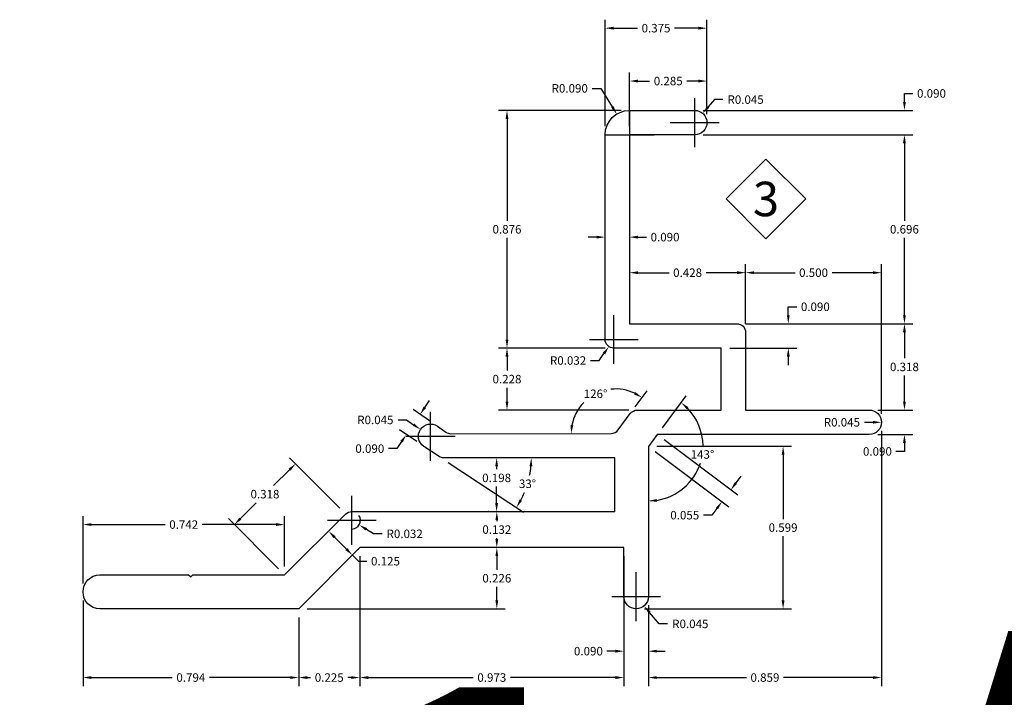
# Model space of a CAD drawing. Units: inches. Extents: x -9 to 36224, y -3 to 11910.
# Drawn here: x 35709 to 35712, y 11884 to 11886 of the extents above; entities that cross this region are included whole.
import ezdxf
from ezdxf.enums import TextEntityAlignment as Align

# ---------------------------------------------------------------- set-up
doc = ezdxf.new("R2018")
doc.units = ezdxf.units.IN
doc.header["$MEASUREMENT"] = 0
doc.header["$PDSIZE"] = -100
doc.layers.add('BEMO CLIPS', color=7, linetype='Continuous')
doc.layers.add('NOTES', color=7, linetype='Continuous')
doc.layers.add('NOTES AND DIMENSIONS', color=7, linetype='Continuous', lineweight=15)
doc.styles.add('ARIAL', font='arial.ttf', dxfattribs={"height": 0.25})
doc.styles.get("Standard").update_dxf_attribs({"font": 'arial.ttf'})
doc.dimstyles.new('Extrusion', dxfattribs={"dimtxt": 0.03125, "dimasz": 0.03125, "dimexe": 0.03125, "dimexo": 0.03125, "dimgap": 0.015625, "dimtad": 0, "dimtih": 1, "dimtoh": 1, "dimdec": 3, "dimzin": 0, "dimdsep": 46, "dimtxsty": 'Standard', "dimcen": 0.09, "dimadec": 0, "dimazin": 0, "dimtfac": 1, "dimtdec": 3, "dimtofl": 0, "dimtmove": 0, "dimatfit": 3, "dimfxl": 1, "dimtolj": 1, "dimtzin": 0, "dimarcsym": 0})

# ---------------------------------------------------------------- blocks, each defined once
blk = doc.blocks.new('*U79')
at = {"lineweight": 0, "flags": 104}
for tag, p in [('FASTOC', (0.3422, 0.1252)), ('FASTOC1', (0.3422, -0.0332))]:
    blk.add_attdef(tag, text='', height=0.0938, dxfattribs=at).set_placement(p, align=Align.TOP_LEFT)
at = {"lineweight": 0}
blk.add_attdef('1', text='', height=0.0938, dxfattribs=at).set_placement((0.1439, -0.0449), align=Align.CENTER)
blk = doc.blocks.new('*D342')
at = {"layer": 'Defpoints', "color": 0, "transparency": 16777216}
for p in [(35711.1783, 11885.9224), (35711.1783, 11885.7693), (35710.8932, 11885.7244)]:
    blk.add_point(p, dxfattribs=at)
at = {"layer": 'NOTES', "color": 0, "lineweight": -2, "transparency": 16777216}
for p, q in [((35710.8932, 11885.7556), (35710.8932, 11885.9537)), ((35711.1783, 11885.8006), (35711.1783, 11885.9537)), ((35710.9244, 11885.9224), (35710.9673, 11885.9224)), ((35711.147, 11885.9224), (35711.1042, 11885.9224))]:
    blk.add_line(p, q, dxfattribs=at)
at = {"layer": 'NOTES', "color": 0, "transparency": 16777216}
for points in [[(35710.9244, 11885.9276), (35710.9244, 11885.9172), (35710.8932, 11885.9224)], [(35711.147, 11885.9276), (35711.147, 11885.9172), (35711.1783, 11885.9224)]]:
    blk.add_solid(points, dxfattribs=at)
at = {"layer": 'NOTES', "color": 0, "transparency": 16777216, "insert": (35711.0357, 11885.9224), "char_height": 0.03125, "attachment_point": 5}
blk.add_mtext('\\A1;0.285', dxfattribs=at)
blk = doc.blocks.new('*D343')
at = {"layer": 'Defpoints', "color": 0, "transparency": 16777216}
for p in [(35710.8033, 11886.1172), (35711.1783, 11885.7693), (35710.8033, 11885.7244)]:
    blk.add_point(p, dxfattribs=at)
at = {"layer": 'NOTES', "color": 0, "lineweight": -2, "transparency": 16777216}
for p, q in [((35710.8033, 11885.7556), (35710.8033, 11886.1484)), ((35711.1783, 11885.8006), (35711.1783, 11886.1484)), ((35710.8345, 11886.1172), (35710.9223, 11886.1172)), ((35711.147, 11886.1172), (35711.0593, 11886.1172))]:
    blk.add_line(p, q, dxfattribs=at)
at = {"layer": 'NOTES', "color": 0, "transparency": 16777216}
for points in [[(35710.8345, 11886.1224), (35710.8345, 11886.112), (35710.8033, 11886.1172)], [(35711.147, 11886.1224), (35711.147, 11886.112), (35711.1783, 11886.1172)]]:
    blk.add_solid(points, dxfattribs=at)
at = {"layer": 'NOTES', "color": 0, "transparency": 16777216, "insert": (35710.9908, 11886.1172), "char_height": 0.03125, "attachment_point": 5}
blk.add_mtext('\\A1;0.375', dxfattribs=at)
blk = doc.blocks.new('*D344')
at = {"layer": 'Defpoints', "color": 0, "transparency": 16777216}
for p in [(35711.1333, 11885.7693), (35711.1626, 11885.8035)]:
    blk.add_point(p, dxfattribs=at)
at = {"layer": 'NOTES', "color": 0, "lineweight": -2, "transparency": 16777216}
for p, q in [((35711.1333, 11885.6793), (35711.1333, 11885.8593)), ((35711.2059, 11885.8541), (35711.1829, 11885.8272)), ((35711.2371, 11885.8541), (35711.2059, 11885.8541)), ((35711.0433, 11885.7693), (35711.2233, 11885.7693))]:
    blk.add_line(p, q, dxfattribs=at)
at = {"layer": 'NOTES', "color": 0, "transparency": 16777216}
blk.add_solid([(35711.1789, 11885.8306), (35711.1868, 11885.8238), (35711.1626, 11885.8035)], dxfattribs=at)
at = {"layer": 'NOTES', "color": 0, "transparency": 16777216, "insert": (35711.3206, 11885.8541), "char_height": 0.03125, "attachment_point": 5}
blk.add_mtext('\\A1;R0.045', dxfattribs=at)
blk = doc.blocks.new('*D345')
at = {"layer": 'Defpoints', "color": 0, "transparency": 16777216}
for p in [(35711.1335, 11885.8142), (35711.1335, 11885.7244), (35711.9056, 11885.7244)]:
    blk.add_point(p, dxfattribs=at)
at = {"layer": 'NOTES', "color": 0, "lineweight": -2, "transparency": 16777216}
for p, q in [((35711.9056, 11885.8455), (35711.9056, 11885.8767)), ((35711.9056, 11885.8767), (35711.9369, 11885.8767)), ((35711.1647, 11885.8142), (35711.9369, 11885.8142)), ((35711.1647, 11885.7244), (35711.9369, 11885.7244)), ((35711.9056, 11885.6931), (35711.9056, 11885.6619))]:
    blk.add_line(p, q, dxfattribs=at)
at = {"layer": 'NOTES', "color": 0, "transparency": 16777216}
for points in [[(35711.9004, 11885.8455), (35711.9108, 11885.8455), (35711.9056, 11885.8142)], [(35711.9004, 11885.6931), (35711.9108, 11885.6931), (35711.9056, 11885.7244)]]:
    blk.add_solid(points, dxfattribs=at)
at = {"layer": 'NOTES', "color": 0, "transparency": 16777216, "insert": (35712.0052, 11885.8767), "char_height": 0.03125, "attachment_point": 5}
blk.add_mtext('\\A1;0.090', dxfattribs=at)
blk = doc.blocks.new('*D346')
at = {"layer": 'Defpoints', "color": 0, "transparency": 16777216}
for p in [(35711.1335, 11885.7244), (35711.2888, 11885.0283), (35711.9056, 11885.0283)]:
    blk.add_point(p, dxfattribs=at)
at = {"layer": 'NOTES', "color": 0, "lineweight": -2, "transparency": 16777216}
for p, q in [((35711.1647, 11885.7244), (35711.9369, 11885.7244)), ((35711.9056, 11885.6931), (35711.9056, 11885.4079)), ((35711.9056, 11885.0596), (35711.9056, 11885.3448)), ((35711.32, 11885.0283), (35711.9369, 11885.0283))]:
    blk.add_line(p, q, dxfattribs=at)
at = {"layer": 'NOTES', "color": 0, "transparency": 16777216}
for points in [[(35711.9004, 11885.6931), (35711.9108, 11885.6931), (35711.9056, 11885.7244)], [(35711.9004, 11885.0596), (35711.9108, 11885.0596), (35711.9056, 11885.0283)]]:
    blk.add_solid(points, dxfattribs=at)
at = {"layer": 'NOTES', "color": 0, "transparency": 16777216, "insert": (35711.9056, 11885.3763), "char_height": 0.03125, "attachment_point": 5}
blk.add_mtext('\\A1;0.696', dxfattribs=at)
blk = doc.blocks.new('*D347')
at = {"layer": 'Defpoints', "color": 0, "transparency": 16777216}
for p in [(35711.2888, 11885.0283), (35711.7763, 11884.7103), (35711.9056, 11884.7103)]:
    blk.add_point(p, dxfattribs=at)
at = {"layer": 'NOTES', "color": 0, "lineweight": -2, "transparency": 16777216}
for p, q in [((35711.32, 11885.0283), (35711.9369, 11885.0283)), ((35711.9056, 11884.9971), (35711.9056, 11884.9009)), ((35711.9056, 11884.7415), (35711.9056, 11884.8377)), ((35711.8075, 11884.7103), (35711.9369, 11884.7103))]:
    blk.add_line(p, q, dxfattribs=at)
at = {"layer": 'NOTES', "color": 0, "transparency": 16777216}
for points in [[(35711.9004, 11884.9971), (35711.9108, 11884.9971), (35711.9056, 11885.0283)], [(35711.9004, 11884.7415), (35711.9108, 11884.7415), (35711.9056, 11884.7103)]]:
    blk.add_solid(points, dxfattribs=at)
at = {"layer": 'NOTES', "color": 0, "transparency": 16777216, "insert": (35711.9056, 11884.8693), "char_height": 0.03125, "attachment_point": 5}
blk.add_mtext('\\A1;0.318', dxfattribs=at)
blk = doc.blocks.new('*D199')
at = {"layer": 'Defpoints', "color": 0, "transparency": 16777216}
for p in [(35711.7763, 11884.7103), (35711.7763, 11884.6204), (35711.9056, 11884.6204)]:
    blk.add_point(p, dxfattribs=at)
at = {"layer": 'NOTES', "color": 0, "lineweight": -2, "transparency": 16777216}
for p, q in [((35711.9056, 11884.7415), (35711.9056, 11884.7728)), ((35711.8075, 11884.7103), (35711.9369, 11884.7103)), ((35711.8075, 11884.6204), (35711.9369, 11884.6204)), ((35711.9056, 11884.5891), (35711.9056, 11884.5579)), ((35711.9056, 11884.5579), (35711.8744, 11884.5579))]:
    blk.add_line(p, q, dxfattribs=at)
at = {"layer": 'NOTES', "color": 0, "transparency": 16777216}
for points in [[(35711.9004, 11884.7415), (35711.9108, 11884.7415), (35711.9056, 11884.7103)], [(35711.9004, 11884.5891), (35711.9108, 11884.5891), (35711.9056, 11884.6204)]]:
    blk.add_solid(points, dxfattribs=at)
at = {"layer": 'NOTES', "color": 0, "transparency": 16777216, "insert": (35711.8061, 11884.5579), "char_height": 0.03125, "attachment_point": 5}
blk.add_mtext('\\A1;0.090', dxfattribs=at)
blk = doc.blocks.new('*D348')
at = {"layer": 'Defpoints', "color": 0, "transparency": 16777216}
for p in [(35711.2888, 11885.0283), (35711.2309, 11884.9384), (35711.4778, 11884.9384)]:
    blk.add_point(p, dxfattribs=at)
at = {"layer": 'NOTES', "color": 0, "lineweight": -2, "transparency": 16777216}
for p, q in [((35711.4778, 11885.0596), (35711.4778, 11885.0908)), ((35711.4778, 11885.0908), (35711.5091, 11885.0908)), ((35711.32, 11885.0283), (35711.5091, 11885.0283)), ((35711.2621, 11884.9384), (35711.5091, 11884.9384)), ((35711.4778, 11884.9072), (35711.4778, 11884.8759))]:
    blk.add_line(p, q, dxfattribs=at)
at = {"layer": 'NOTES', "color": 0, "transparency": 16777216}
for points in [[(35711.4726, 11885.0596), (35711.483, 11885.0596), (35711.4778, 11885.0283)], [(35711.4726, 11884.9072), (35711.483, 11884.9072), (35711.4778, 11884.9384)]]:
    blk.add_solid(points, dxfattribs=at)
at = {"layer": 'NOTES', "color": 0, "transparency": 16777216, "insert": (35711.5774, 11885.0908), "char_height": 0.03125, "attachment_point": 5}
blk.add_mtext('\\A1;0.090', dxfattribs=at)
blk = doc.blocks.new('*D349')
at = {"layer": 'Defpoints', "color": 0, "transparency": 16777216}
for p in [(35711.8211, 11885.2164), (35711.3208, 11884.9963), (35711.8211, 11884.6653)]:
    blk.add_point(p, dxfattribs=at)
at = {"layer": 'NOTES', "color": 0, "lineweight": -2, "transparency": 16777216}
for p, q in [((35711.3208, 11885.0276), (35711.3208, 11885.2477)), ((35711.8211, 11884.6966), (35711.8211, 11885.2477)), ((35711.352, 11885.2164), (35711.5026, 11885.2164)), ((35711.7898, 11885.2164), (35711.6392, 11885.2164))]:
    blk.add_line(p, q, dxfattribs=at)
at = {"layer": 'NOTES', "color": 0, "transparency": 16777216}
for points in [[(35711.352, 11885.2216), (35711.352, 11885.2112), (35711.3208, 11885.2164)], [(35711.7898, 11885.2216), (35711.7898, 11885.2112), (35711.8211, 11885.2164)]]:
    blk.add_solid(points, dxfattribs=at)
at = {"layer": 'NOTES', "color": 0, "transparency": 16777216, "insert": (35711.5709, 11885.2164), "char_height": 0.03125, "attachment_point": 5}
blk.add_mtext('\\A1;0.500', dxfattribs=at)
blk = doc.blocks.new('*D200')
at = {"layer": 'Defpoints', "color": 0, "transparency": 16777216}
for p in [(35710.8932, 11885.2164), (35710.8932, 11885.2164), (35711.3208, 11884.9963)]:
    blk.add_point(p, dxfattribs=at)
at = {"layer": 'NOTES', "color": 0, "lineweight": -2, "transparency": 16777216}
for p, q in [((35711.3208, 11885.0276), (35711.3208, 11885.2477)), ((35710.9244, 11885.2164), (35711.0386, 11885.2164)), ((35711.2895, 11885.2164), (35711.1754, 11885.2164))]:
    blk.add_line(p, q, dxfattribs=at)
at = {"layer": 'NOTES', "color": 0, "transparency": 16777216}
for points in [[(35710.9244, 11885.2216), (35710.9244, 11885.2112), (35710.8932, 11885.2164)], [(35711.2895, 11885.2216), (35711.2895, 11885.2112), (35711.3208, 11885.2164)]]:
    blk.add_solid(points, dxfattribs=at)
at = {"layer": 'NOTES', "color": 0, "transparency": 16777216, "insert": (35711.107, 11885.2164), "char_height": 0.03125, "attachment_point": 5}
blk.add_mtext('\\A1;0.428', dxfattribs=at)
blk = doc.blocks.new('*D350')
at = {"layer": 'Defpoints', "color": 0, "transparency": 16777216}
for p in [(35710.8033, 11885.3474), (35710.8932, 11885.3474), (35710.8932, 11885.3474)]:
    blk.add_point(p, dxfattribs=at)
at = {"layer": 'NOTES', "color": 0, "lineweight": -2, "transparency": 16777216}
for p, q in [((35710.772, 11885.3474), (35710.7408, 11885.3474)), ((35710.9244, 11885.3474), (35710.9557, 11885.3474))]:
    blk.add_line(p, q, dxfattribs=at)
at = {"layer": 'NOTES', "color": 0, "transparency": 16777216}
for points in [[(35710.772, 11885.3526), (35710.772, 11885.3422), (35710.8033, 11885.3474)], [(35710.9244, 11885.3526), (35710.9244, 11885.3422), (35710.8932, 11885.3474)]]:
    blk.add_solid(points, dxfattribs=at)
at = {"layer": 'NOTES', "color": 0, "transparency": 16777216, "insert": (35711.024, 11885.3474), "char_height": 0.03125, "attachment_point": 5}
blk.add_mtext('\\A1;0.090', dxfattribs=at)
blk = doc.blocks.new('*D351')
at = {"layer": 'Defpoints', "color": 0, "transparency": 16777216}
for p in [(35710.8461, 11885.8007), (35710.8938, 11885.7238)]:
    blk.add_point(p, dxfattribs=at)
at = {"layer": 'NOTES', "color": 0, "lineweight": -2, "transparency": 16777216}
for p, q in [((35710.7561, 11885.8955), (35710.7874, 11885.8955)), ((35710.7874, 11885.8955), (35710.8296, 11885.8273)), ((35710.8938, 11885.6338), (35710.8938, 11885.8138)), ((35710.8038, 11885.7238), (35710.9838, 11885.7238))]:
    blk.add_line(p, q, dxfattribs=at)
at = {"layer": 'NOTES', "color": 0, "transparency": 16777216}
blk.add_solid([(35710.8341, 11885.83), (35710.8252, 11885.8245), (35710.8461, 11885.8007)], dxfattribs=at)
at = {"layer": 'NOTES', "color": 0, "transparency": 16777216, "insert": (35710.6729, 11885.8955), "char_height": 0.03125, "attachment_point": 5}
blk.add_mtext('\\A1;R0.090', dxfattribs=at)
blk = doc.blocks.new('*D352')
at = {"layer": 'Defpoints', "color": 0, "transparency": 16777216}
for p in [(35710.8932, 11885.8142), (35710.4419, 11884.9384), (35710.8353, 11884.9384)]:
    blk.add_point(p, dxfattribs=at)
at = {"layer": 'NOTES', "color": 0, "lineweight": -2, "transparency": 16777216}
for p, q in [((35710.8619, 11885.8142), (35710.4107, 11885.8142)), ((35710.4419, 11885.783), (35710.4419, 11885.4079)), ((35710.4419, 11884.9697), (35710.4419, 11885.3448)), ((35710.804, 11884.9384), (35710.4107, 11884.9384))]:
    blk.add_line(p, q, dxfattribs=at)
at = {"layer": 'NOTES', "color": 0, "transparency": 16777216}
for points in [[(35710.4367, 11885.783), (35710.4471, 11885.783), (35710.4419, 11885.8142)], [(35710.4367, 11884.9697), (35710.4471, 11884.9697), (35710.4419, 11884.9384)]]:
    blk.add_solid(points, dxfattribs=at)
at = {"layer": 'NOTES', "color": 0, "transparency": 16777216, "insert": (35710.4419, 11885.3763), "char_height": 0.03125, "attachment_point": 5}
blk.add_mtext('\\A1;0.876', dxfattribs=at)
blk = doc.blocks.new('*D353')
at = {"layer": 'Defpoints', "color": 0, "transparency": 16777216}
for p in [(35710.8353, 11884.9384), (35710.4419, 11884.7103), (35710.9216, 11884.7103)]:
    blk.add_point(p, dxfattribs=at)
at = {"layer": 'NOTES', "color": 0, "lineweight": -2, "transparency": 16777216}
for p, q in [((35710.804, 11884.9384), (35710.4107, 11884.9384)), ((35710.4419, 11884.9072), (35710.4419, 11884.8559)), ((35710.4419, 11884.7415), (35710.4419, 11884.7928)), ((35710.8904, 11884.7103), (35710.4107, 11884.7103))]:
    blk.add_line(p, q, dxfattribs=at)
at = {"layer": 'NOTES', "color": 0, "transparency": 16777216}
for points in [[(35710.4367, 11884.9072), (35710.4471, 11884.9072), (35710.4419, 11884.9384)], [(35710.4367, 11884.7415), (35710.4471, 11884.7415), (35710.4419, 11884.7103)]]:
    blk.add_solid(points, dxfattribs=at)
at = {"layer": 'NOTES', "color": 0, "transparency": 16777216, "insert": (35710.4419, 11884.8243), "char_height": 0.03125, "attachment_point": 5}
blk.add_mtext('\\A1;0.228', dxfattribs=at)
blk = doc.blocks.new('*D354')
at = {"layer": 'Defpoints', "color": 0, "transparency": 16777216}
for p in [(35710.817, 11884.9442), (35710.8353, 11884.9704)]:
    blk.add_point(p, dxfattribs=at)
at = {"layer": 'NOTES', "color": 0, "lineweight": -2, "transparency": 16777216}
for p, q in [((35710.8353, 11884.8804), (35710.8353, 11885.0604)), ((35710.7453, 11884.9704), (35710.9253, 11884.9704)), ((35710.7812, 11884.8929), (35710.7991, 11884.9186)), ((35710.75, 11884.8929), (35710.7812, 11884.8929))]:
    blk.add_line(p, q, dxfattribs=at)
at = {"layer": 'NOTES', "color": 0, "transparency": 16777216}
blk.add_solid([(35710.7948, 11884.9215), (35710.8034, 11884.9156), (35710.817, 11884.9442)], dxfattribs=at)
at = {"layer": 'NOTES', "color": 0, "transparency": 16777216, "insert": (35710.6668, 11884.8929), "char_height": 0.03125, "attachment_point": 5}
blk.add_mtext('\\A1;R0.032', dxfattribs=at)
blk = doc.blocks.new('*D355')
at = {"layer": 'Defpoints', "color": 0, "transparency": 16777216}
for p in [(35710.8254, 11884.7872), (35710.8958, 11884.6972), (35710.2355, 11884.6232), (35710.8259, 11884.624), (35710.8517, 11884.6371)]:
    blk.add_point(p, dxfattribs=at)
at = {"layer": 'NOTES', "color": 0, "lineweight": -2, "transparency": 16777216}
blk.add_line((35710.9143, 11884.7224), (35710.9577, 11884.7814), dxfattribs=at)
for start, end in [(64.6315, 96.0248), (135.6294, 169.1451)]:
    blk.add_arc((35710.8421, 11884.624), 0.164, start, end, dxfattribs=at)
at = {"layer": 'NOTES', "color": 0, "transparency": 16777216}
for points in [[(35710.915, 11884.7767), (35710.9097, 11884.7677), (35710.9392, 11884.7562)], [(35710.6862, 11884.6544), (35710.6759, 11884.6554), (35710.6781, 11884.6238)]]:
    blk.add_solid(points, dxfattribs=at)
at = {"layer": 'NOTES', "color": 0, "transparency": 16777216, "insert": (35710.7679, 11884.7703), "char_height": 0.03125, "attachment_point": 5}
blk.add_mtext('\\A1;126°', dxfattribs=at)
blk = doc.blocks.new('*D356')
at = {"layer": 'Defpoints', "color": 0, "transparency": 16777216}
for p in [(35710.1857, 11884.6511), (35710.0714, 11884.6199), (35710.1352, 11884.5767)]:
    blk.add_point(p, dxfattribs=at)
at = {"layer": 'NOTES', "color": 0, "lineweight": -2, "transparency": 16777216}
for p, q in [((35710.1394, 11884.7203), (35710.1569, 11884.7461)), ((35710.1598, 11884.6687), (35710.096, 11884.7119)), ((35710.1093, 11884.5942), (35710.0455, 11884.6374)), ((35710.0538, 11884.594), (35710.0363, 11884.5682)), ((35710.0363, 11884.5682), (35710.005, 11884.5682))]:
    blk.add_line(p, q, dxfattribs=at)
at = {"layer": 'NOTES', "color": 0, "transparency": 16777216}
for points in [[(35710.135, 11884.7232), (35710.1437, 11884.7173), (35710.1218, 11884.6944)], [(35710.0495, 11884.597), (35710.0581, 11884.5911), (35710.0714, 11884.6199)]]:
    blk.add_solid(points, dxfattribs=at)
at = {"layer": 'NOTES', "color": 0, "transparency": 16777216, "insert": (35709.9367, 11884.5682), "char_height": 0.03125, "attachment_point": 5}
blk.add_mtext('\\A1;0.090', dxfattribs=at)
blk = doc.blocks.new('*D357')
at = {"layer": 'Defpoints', "color": 0, "transparency": 16777216}
for p in [(35710.1234, 11884.639), (35710.1607, 11884.6137)]:
    blk.add_point(p, dxfattribs=at)
at = {"layer": 'NOTES', "color": 0, "lineweight": -2, "transparency": 16777216}
for p, q in [((35710.1607, 11884.5237), (35710.1607, 11884.7037)), ((35710.0405, 11884.674), (35710.0717, 11884.674)), ((35710.0717, 11884.674), (35710.0976, 11884.6565)), ((35710.0707, 11884.6137), (35710.2507, 11884.6137))]:
    blk.add_line(p, q, dxfattribs=at)
at = {"layer": 'NOTES', "color": 0, "transparency": 16777216}
blk.add_solid([(35710.1005, 11884.6608), (35710.0947, 11884.6522), (35710.1234, 11884.639)], dxfattribs=at)
at = {"layer": 'NOTES', "color": 0, "transparency": 16777216, "insert": (35709.957, 11884.674), "char_height": 0.03125, "attachment_point": 5}
blk.add_mtext('\\A1;R0.045', dxfattribs=at)
blk = doc.blocks.new('*D201')
at = {"layer": 'Defpoints', "color": 0, "transparency": 16777216}
for p in [(35710.4037, 11884.5341), (35710.4037, 11884.3361), (35710.4044, 11884.3361)]:
    blk.add_point(p, dxfattribs=at)
at = {"layer": 'NOTES', "color": 0, "lineweight": -2, "transparency": 16777216}
for p, q in [((35710.4037, 11884.5029), (35710.4037, 11884.4921)), ((35710.4037, 11884.3674), (35710.4037, 11884.4289)), ((35710.3732, 11884.3361), (35710.3725, 11884.3361))]:
    blk.add_line(p, q, dxfattribs=at)
at = {"layer": 'NOTES', "color": 0, "transparency": 16777216}
for points in [[(35710.3985, 11884.5029), (35710.4089, 11884.5029), (35710.4037, 11884.5341)], [(35710.3985, 11884.3674), (35710.4089, 11884.3674), (35710.4037, 11884.3361)]]:
    blk.add_solid(points, dxfattribs=at)
at = {"layer": 'NOTES', "color": 0, "transparency": 16777216, "insert": (35710.4037, 11884.4605), "char_height": 0.03125, "attachment_point": 5}
blk.add_mtext('\\A1;0.198', dxfattribs=at)
blk = doc.blocks.new('*D202')
at = {"layer": 'Defpoints', "color": 0, "transparency": 16777216}
for p in [(35710.4037, 11884.3361), (35710.4037, 11884.2037), (35710.4044, 11884.2037)]:
    blk.add_point(p, dxfattribs=at)
at = {"layer": 'NOTES', "color": 0, "lineweight": -2, "transparency": 16777216}
for p, q in [((35710.435, 11884.3361), (35710.4357, 11884.3361)), ((35710.4044, 11884.3049), (35710.4044, 11884.3015)), ((35710.4044, 11884.235), (35710.4044, 11884.2383)), ((35710.435, 11884.2037), (35710.4357, 11884.2037))]:
    blk.add_line(p, q, dxfattribs=at)
at = {"layer": 'NOTES', "color": 0, "transparency": 16777216}
for points in [[(35710.3992, 11884.3049), (35710.4096, 11884.3049), (35710.4044, 11884.3361)], [(35710.3992, 11884.235), (35710.4096, 11884.235), (35710.4044, 11884.2037)]]:
    blk.add_solid(points, dxfattribs=at)
at = {"layer": 'NOTES', "color": 0, "transparency": 16777216, "insert": (35710.4044, 11884.2699), "char_height": 0.03125, "attachment_point": 5}
blk.add_mtext('\\A1;0.132', dxfattribs=at)
blk = doc.blocks.new('*D203')
at = {"layer": 'Defpoints', "color": 0, "transparency": 16777216}
for p in [(35709.7841, 11884.2636), (35709.7847, 11884.2642), (35709.872, 11884.1752)]:
    blk.add_point(p, dxfattribs=at)
at = {"layer": 'NOTES', "color": 0, "lineweight": -2, "transparency": 16777216}
for p, q in [((35709.8063, 11884.2856), (35709.8069, 11884.2862)), ((35709.8068, 11884.242), (35709.8506, 11884.1979)), ((35709.8726, 11884.1758), (35709.8947, 11884.1536)), ((35709.8942, 11884.1972), (35709.8948, 11884.1978)), ((35709.8947, 11884.1536), (35709.9259, 11884.1536))]:
    blk.add_line(p, q, dxfattribs=at)
at = {"layer": 'NOTES', "color": 0, "transparency": 16777216}
for points in [[(35709.8105, 11884.2457), (35709.8031, 11884.2383), (35709.7847, 11884.2642)], [(35709.8543, 11884.2016), (35709.8469, 11884.1943), (35709.8726, 11884.1758)]]:
    blk.add_solid(points, dxfattribs=at)
at = {"layer": 'NOTES', "color": 0, "transparency": 16777216, "insert": (35709.9944, 11884.1536), "char_height": 0.03125, "attachment_point": 5}
blk.add_mtext('\\A1;0.125', dxfattribs=at)
blk = doc.blocks.new('*D358')
at = {"layer": 'Defpoints', "color": 0, "transparency": 16777216}
for p in [(35709.6631, 11884.5125), (35709.8477, 11884.3268), (35709.6226, 11884.1029)]:
    blk.add_point(p, dxfattribs=at)
at = {"layer": 'NOTES', "color": 0, "lineweight": -2, "transparency": 16777216}
for p, q in [((35709.8257, 11884.349), (35709.641, 11884.5346)), ((35709.6409, 11884.4904), (35709.5823, 11884.4321)), ((35709.4601, 11884.3106), (35709.5187, 11884.3689)), ((35709.6005, 11884.1251), (35709.4159, 11884.3107))]:
    blk.add_line(p, q, dxfattribs=at)
at = {"layer": 'NOTES', "color": 0, "transparency": 16777216}
for points in [[(35709.6372, 11884.4941), (35709.6446, 11884.4867), (35709.6631, 11884.5125)], [(35709.4564, 11884.3143), (35709.4638, 11884.3069), (35709.4379, 11884.2885)]]:
    blk.add_solid(points, dxfattribs=at)
at = {"layer": 'NOTES', "color": 0, "transparency": 16777216, "insert": (35709.5505, 11884.4005), "char_height": 0.03125, "attachment_point": 5}
blk.add_mtext('\\A1;0.318', dxfattribs=at)
blk = doc.blocks.new('*D204')
at = {"layer": 'Defpoints', "color": 0, "transparency": 16777216}
for p in [(35708.8804, 11884.2885), (35709.6223, 11884.1029), (35708.8804, 11884.0403)]:
    blk.add_point(p, dxfattribs=at)
at = {"layer": 'NOTES', "color": 0, "lineweight": -2, "transparency": 16777216}
for p, q in [((35708.8804, 11884.0716), (35708.8804, 11884.3198)), ((35709.6223, 11884.1342), (35709.6223, 11884.3198)), ((35708.9116, 11884.2885), (35709.1832, 11884.2885)), ((35709.5911, 11884.2885), (35709.3195, 11884.2885))]:
    blk.add_line(p, q, dxfattribs=at)
at = {"layer": 'NOTES', "color": 0, "transparency": 16777216}
for points in [[(35708.9116, 11884.2938), (35708.9116, 11884.2833), (35708.8804, 11884.2885)], [(35709.5911, 11884.2938), (35709.5911, 11884.2833), (35709.6223, 11884.2885)]]:
    blk.add_solid(points, dxfattribs=at)
at = {"layer": 'NOTES', "color": 0, "transparency": 16777216, "insert": (35709.2513, 11884.2885), "char_height": 0.03125, "attachment_point": 5}
blk.add_mtext('\\A1;0.742', dxfattribs=at)
blk = doc.blocks.new('*D359')
at = {"layer": 'Defpoints', "color": 0, "transparency": 16777216}
for p in [(35710.1352, 11884.5767), (35710.1916, 11884.5394), (35710.2093, 11884.5341), (35710.8385, 11884.5341), (35710.5067, 11884.4084)]:
    blk.add_point(p, dxfattribs=at)
at = {"layer": 'NOTES', "color": 0, "lineweight": -2, "transparency": 16777216}
blk.add_line((35710.2257, 11884.5169), (35710.5027, 11884.3342), dxfattribs=at)
for start, end in [(348.918, 354.6016), (331.9905, 337.5028)]:
    blk.add_arc((35710.1997, 11884.5341), 0.3318, start, end, dxfattribs=at)
at = {"layer": 'NOTES', "color": 0, "transparency": 16777216}
for points in [[(35710.5248, 11884.5032), (35710.5352, 11884.5027), (35710.5314, 11884.5341)], [(35710.4971, 11884.3757), (35710.4881, 11884.381), (35710.4766, 11884.3515)]]:
    blk.add_solid(points, dxfattribs=at)
at = {"layer": 'NOTES', "color": 0, "transparency": 16777216, "insert": (35710.5174, 11884.4388), "char_height": 0.03125, "attachment_point": 5}
blk.add_mtext('\\A1;33°', dxfattribs=at)
blk = doc.blocks.new('*D360')
at = {"layer": 'Defpoints', "color": 0, "transparency": 16777216}
for p in [(35710.4044, 11884.2037), (35709.6748, 11883.9778), (35710.4044, 11883.9778)]:
    blk.add_point(p, dxfattribs=at)
at = {"layer": 'NOTES', "color": 0, "lineweight": -2, "transparency": 16777216}
for p, q in [((35710.4044, 11884.1725), (35710.4044, 11884.1223)), ((35710.4044, 11884.009), (35710.4044, 11884.0592)), ((35709.7061, 11883.9778), (35710.4357, 11883.9778))]:
    blk.add_line(p, q, dxfattribs=at)
at = {"layer": 'NOTES', "color": 0, "transparency": 16777216}
for points in [[(35710.3992, 11884.1725), (35710.4096, 11884.1725), (35710.4044, 11884.2037)], [(35710.3992, 11884.009), (35710.4096, 11884.009), (35710.4044, 11883.9778)]]:
    blk.add_solid(points, dxfattribs=at)
at = {"layer": 'NOTES', "color": 0, "transparency": 16777216, "insert": (35710.4044, 11884.0908), "char_height": 0.03125, "attachment_point": 5}
blk.add_mtext('\\A1;0.226', dxfattribs=at)
blk = doc.blocks.new('*D361')
at = {"layer": 'Defpoints', "color": 0, "transparency": 16777216}
for p in [(35709.8703, 11884.3041), (35709.8975, 11884.2873)]:
    blk.add_point(p, dxfattribs=at)
at = {"layer": 'NOTES', "color": 0, "lineweight": -2, "transparency": 16777216}
for p, q in [((35709.8703, 11884.2141), (35709.8703, 11884.3941)), ((35709.7803, 11884.3041), (35709.9603, 11884.3041)), ((35709.9507, 11884.2544), (35709.9241, 11884.2709)), ((35709.9819, 11884.2544), (35709.9507, 11884.2544))]:
    blk.add_line(p, q, dxfattribs=at)
blk.add_arc((35709.8703, 11884.3041), 0.032, 272.3171, 34.0471, dxfattribs=at)
at = {"layer": 'NOTES', "color": 0, "transparency": 16777216}
blk.add_solid([(35709.9268, 11884.2753), (35709.9213, 11884.2664), (35709.8975, 11884.2873)], dxfattribs=at)
at = {"layer": 'NOTES', "color": 0, "transparency": 16777216, "insert": (35710.065, 11884.2544), "char_height": 0.03125, "attachment_point": 5}
blk.add_mtext('\\A1;R0.032', dxfattribs=at)
blk = doc.blocks.new('*D362')
at = {"layer": 'Defpoints', "color": 0, "transparency": 16777216}
for p in [(35708.8804, 11884.0403), (35709.6748, 11883.9778), (35708.8804, 11883.7249)]:
    blk.add_point(p, dxfattribs=at)
at = {"layer": 'NOTES', "color": 0, "lineweight": -2, "transparency": 16777216}
for p, q in [((35708.8804, 11884.0091), (35708.8804, 11883.6936)), ((35709.6748, 11883.9465), (35709.6748, 11883.6936)), ((35708.9116, 11883.7249), (35709.2093, 11883.7249)), ((35709.6436, 11883.7249), (35709.3459, 11883.7249))]:
    blk.add_line(p, q, dxfattribs=at)
at = {"layer": 'NOTES', "color": 0, "transparency": 16777216}
for points in [[(35708.9116, 11883.7301), (35708.9116, 11883.7197), (35708.8804, 11883.7249)], [(35709.6436, 11883.7301), (35709.6436, 11883.7197), (35709.6748, 11883.7249)]]:
    blk.add_solid(points, dxfattribs=at)
at = {"layer": 'NOTES', "color": 0, "transparency": 16777216, "insert": (35709.2776, 11883.7249), "char_height": 0.03125, "attachment_point": 5}
blk.add_mtext('\\A1;0.794', dxfattribs=at)
blk = doc.blocks.new('*D205')
at = {"layer": 'Defpoints', "color": 0, "transparency": 16777216}
for p in [(35709.8995, 11884.2037), (35709.6748, 11883.9778), (35709.6748, 11883.7249)]:
    blk.add_point(p, dxfattribs=at)
at = {"layer": 'NOTES', "color": 0, "lineweight": -2, "transparency": 16777216}
for p, q in [((35709.8995, 11884.1725), (35709.8995, 11883.6936)), ((35709.6748, 11883.9465), (35709.6748, 11883.6936)), ((35709.7061, 11883.7249), (35709.7187, 11883.7249)), ((35709.8683, 11883.7249), (35709.8556, 11883.7249))]:
    blk.add_line(p, q, dxfattribs=at)
at = {"layer": 'NOTES', "color": 0, "transparency": 16777216}
for points in [[(35709.7061, 11883.7301), (35709.7061, 11883.7197), (35709.6748, 11883.7249)], [(35709.8683, 11883.7301), (35709.8683, 11883.7197), (35709.8995, 11883.7249)]]:
    blk.add_solid(points, dxfattribs=at)
at = {"layer": 'NOTES', "color": 0, "transparency": 16777216, "insert": (35709.7872, 11883.7249), "char_height": 0.03125, "attachment_point": 5}
blk.add_mtext('\\A1;0.225', dxfattribs=at)
blk = doc.blocks.new('*D363')
at = {"layer": 'Defpoints', "color": 0, "transparency": 16777216}
for p in [(35709.8995, 11884.2037), (35710.8725, 11884.2037), (35709.8995, 11883.7249)]:
    blk.add_point(p, dxfattribs=at)
at = {"layer": 'NOTES', "color": 0, "lineweight": -2, "transparency": 16777216}
for p, q in [((35709.8995, 11884.1725), (35709.8995, 11883.6936)), ((35710.8725, 11884.1725), (35710.8725, 11883.6936)), ((35709.9308, 11883.7249), (35710.3177, 11883.7249)), ((35710.8413, 11883.7249), (35710.4544, 11883.7249))]:
    blk.add_line(p, q, dxfattribs=at)
at = {"layer": 'NOTES', "color": 0, "transparency": 16777216}
for points in [[(35709.9308, 11883.7301), (35709.9308, 11883.7197), (35709.8995, 11883.7249)], [(35710.8413, 11883.7301), (35710.8413, 11883.7197), (35710.8725, 11883.7249)]]:
    blk.add_solid(points, dxfattribs=at)
at = {"layer": 'NOTES', "color": 0, "transparency": 16777216, "insert": (35710.386, 11883.7249), "char_height": 0.03125, "attachment_point": 5}
blk.add_mtext('\\A1;0.973', dxfattribs=at)
blk = doc.blocks.new('*D364')
at = {"layer": 'Defpoints', "color": 0, "transparency": 16777216}
for p in [(35710.9175, 11884.0229), (35710.9465, 11883.9886)]:
    blk.add_point(p, dxfattribs=at)
at = {"layer": 'NOTES', "color": 0, "lineweight": -2, "transparency": 16777216}
for p, q in [((35710.9175, 11883.9329), (35710.9175, 11884.1129)), ((35710.8275, 11884.0229), (35711.0075, 11884.0229)), ((35711.0024, 11883.9227), (35710.9668, 11883.9648)), ((35711.0336, 11883.9227), (35711.0024, 11883.9227))]:
    blk.add_line(p, q, dxfattribs=at)
at = {"layer": 'NOTES', "color": 0, "transparency": 16777216}
blk.add_solid([(35710.9707, 11883.9681), (35710.9628, 11883.9614), (35710.9465, 11883.9886)], dxfattribs=at)
at = {"layer": 'NOTES', "color": 0, "transparency": 16777216, "insert": (35711.117, 11883.9227), "char_height": 0.03125, "attachment_point": 5}
blk.add_mtext('\\A1;R0.045', dxfattribs=at)
blk = doc.blocks.new('*D206')
at = {"layer": 'Defpoints', "color": 0, "transparency": 16777216}
for p in [(35710.8725, 11884.0227), (35710.9624, 11884.0227), (35710.8725, 11883.8221)]:
    blk.add_point(p, dxfattribs=at)
at = {"layer": 'NOTES', "color": 0, "lineweight": -2, "transparency": 16777216}
for p, q in [((35710.8725, 11883.9915), (35710.8725, 11883.7908)), ((35710.9624, 11883.9915), (35710.9624, 11883.7908)), ((35710.8413, 11883.8221), (35710.81, 11883.8221)), ((35710.9937, 11883.8221), (35711.0249, 11883.8221))]:
    blk.add_line(p, q, dxfattribs=at)
at = {"layer": 'NOTES', "color": 0, "transparency": 16777216}
for points in [[(35710.8413, 11883.8273), (35710.8413, 11883.8169), (35710.8725, 11883.8221)], [(35710.9937, 11883.8273), (35710.9937, 11883.8169), (35710.9624, 11883.8221)]]:
    blk.add_solid(points, dxfattribs=at)
at = {"layer": 'NOTES', "color": 0, "transparency": 16777216, "insert": (35710.7417, 11883.8221), "char_height": 0.03125, "attachment_point": 5}
blk.add_mtext('\\A1;0.090', dxfattribs=at)
blk = doc.blocks.new('*D365')
at = {"layer": 'Defpoints', "color": 0, "transparency": 16777216}
for p in [(35711.8211, 11884.6653), (35710.9624, 11884.0227), (35711.8211, 11883.7249)]:
    blk.add_point(p, dxfattribs=at)
at = {"layer": 'NOTES', "color": 0, "lineweight": -2, "transparency": 16777216}
for p, q in [((35711.8211, 11884.6341), (35711.8211, 11883.6936)), ((35710.9624, 11883.9915), (35710.9624, 11883.6936)), ((35710.9937, 11883.7249), (35711.3234, 11883.7249)), ((35711.7898, 11883.7249), (35711.4601, 11883.7249))]:
    blk.add_line(p, q, dxfattribs=at)
at = {"layer": 'NOTES', "color": 0, "transparency": 16777216}
for points in [[(35710.9937, 11883.7301), (35710.9937, 11883.7197), (35710.9624, 11883.7249)], [(35711.7898, 11883.7301), (35711.7898, 11883.7197), (35711.8211, 11883.7249)]]:
    blk.add_solid(points, dxfattribs=at)
at = {"layer": 'NOTES', "color": 0, "transparency": 16777216, "insert": (35711.3918, 11883.7249), "char_height": 0.03125, "attachment_point": 5}
blk.add_mtext('\\A1;0.859', dxfattribs=at)
blk = doc.blocks.new('*D366')
at = {"layer": 'Defpoints', "color": 0, "transparency": 16777216}
for p in [(35710.9952, 11884.6204), (35710.9624, 11884.5767), (35710.9624, 11884.5767), (35711.1114, 11884.4411), (35710.9624, 11884.0227)]:
    blk.add_point(p, dxfattribs=at)
at = {"layer": 'NOTES', "color": 0, "lineweight": -2, "transparency": 16777216}
blk.add_line((35711.014, 11884.6454), (35711.102, 11884.7628), dxfattribs=at)
for start, end in [(0.4925, 44.2323), (278.8978, 342.2375)]:
    blk.add_arc((35710.9624, 11884.5767), 0.2014, start, end, dxfattribs=at)
at = {"layer": 'NOTES', "color": 0, "transparency": 16777216}
for points in [[(35711.1033, 11884.7133), (35711.1102, 11884.7211), (35711.0833, 11884.7378)], [(35710.994, 11884.3725), (35710.9932, 11884.3828), (35710.9624, 11884.3752)]]:
    blk.add_solid(points, dxfattribs=at)
at = {"layer": 'NOTES', "color": 0, "transparency": 16777216, "insert": (35711.1616, 11884.5468), "char_height": 0.03125, "attachment_point": 5}
blk.add_mtext('\\A1;143°', dxfattribs=at)
blk = doc.blocks.new('*D367')
at = {"layer": 'Defpoints', "color": 0, "transparency": 16777216}
for p in [(35710.9952, 11884.6204), (35710.9624, 11884.5767), (35711.2338, 11884.3731)]:
    blk.add_point(p, dxfattribs=at)
at = {"layer": 'NOTES', "color": 0, "lineweight": -2, "transparency": 16777216}
for p, q in [((35711.0202, 11884.6016), (35711.2916, 11884.3981)), ((35710.9874, 11884.5579), (35711.2588, 11884.3544)), ((35711.2854, 11884.4418), (35711.3041, 11884.4668)), ((35711.1963, 11884.3231), (35711.1651, 11884.3231)), ((35711.2151, 11884.3481), (35711.1963, 11884.3231))]:
    blk.add_line(p, q, dxfattribs=at)
at = {"layer": 'NOTES', "color": 0, "transparency": 16777216}
for points in [[(35711.2812, 11884.445), (35711.2895, 11884.4387), (35711.2666, 11884.4168)], [(35711.2109, 11884.3512), (35711.2192, 11884.345), (35711.2338, 11884.3731)]]:
    blk.add_solid(points, dxfattribs=at)
at = {"layer": 'NOTES', "color": 0, "transparency": 16777216, "insert": (35711.0966, 11884.3231), "char_height": 0.03125, "attachment_point": 5}
blk.add_mtext('\\A1;0.055', dxfattribs=at)
blk = doc.blocks.new('*D291')
at = {"layer": 'Defpoints', "color": 0, "transparency": 16777216}
for p in [(35710.9624, 11884.5767), (35710.9175, 11883.9779), (35711.4587, 11883.9779)]:
    blk.add_point(p, dxfattribs=at)
at = {"layer": 'NOTES', "color": 0, "lineweight": -2, "transparency": 16777216}
for p, q in [((35710.9937, 11884.5767), (35711.49, 11884.5767)), ((35711.4587, 11884.5454), (35711.4587, 11884.3089)), ((35711.4587, 11884.0092), (35711.4587, 11884.2457)), ((35710.9487, 11883.9779), (35711.49, 11883.9779))]:
    blk.add_line(p, q, dxfattribs=at)
at = {"layer": 'NOTES', "color": 0, "transparency": 16777216}
for points in [[(35711.4535, 11884.5454), (35711.4639, 11884.5454), (35711.4587, 11884.5767)], [(35711.4535, 11884.0092), (35711.4639, 11884.0092), (35711.4587, 11883.9779)]]:
    blk.add_solid(points, dxfattribs=at)
at = {"layer": 'NOTES', "color": 0, "transparency": 16777216, "insert": (35711.4587, 11884.2773), "char_height": 0.03125, "attachment_point": 5}
blk.add_mtext('\\A1;0.599', dxfattribs=at)
blk = doc.blocks.new('*D292')
at = {"layer": 'Defpoints', "color": 0, "transparency": 16777216}
for p in [(35711.7761, 11884.6653), (35711.8211, 11884.6653)]:
    blk.add_point(p, dxfattribs=at)
at = {"layer": 'NOTES', "color": 0, "lineweight": -2, "transparency": 16777216}
blk.add_line((35711.7586, 11884.6653), (35711.7898, 11884.6653), dxfattribs=at)
at = {"layer": 'NOTES', "color": 0, "transparency": 16777216}
blk.add_solid([(35711.7898, 11884.6705), (35711.7898, 11884.6601), (35711.8211, 11884.6653)], dxfattribs=at)
at = {"layer": 'NOTES', "color": 0, "transparency": 16777216, "insert": (35711.6752, 11884.6653), "char_height": 0.03125, "attachment_point": 5}
blk.add_mtext('\\A1;R0.045', dxfattribs=at)

msp = doc.modelspace()

# ---------------------------------------------------------------- linework, layer by layer
at = {"layer": 'BEMO CLIPS', "lineweight": 25}
msp.add_lwpolyline([(35710.92163, 11884.71027), (35711.23088, 11884.71027), (35711.23088, 11884.93843), (35710.8353, 11884.93843, -0.4142136), (35710.8033, 11884.97043), (35710.8033, 11885.72436, -0.4105563), (35710.89319, 11885.81425), (35711.13349, 11885.81425, -0.9966273), (35711.13349, 11885.72436), (35710.89319, 11885.72436), (35710.89319, 11885.02832), (35711.28877, 11885.02832, -0.4142136), (35711.32077, 11884.99632), (35711.32077, 11884.71027), (35711.7763, 11884.71027, -0.9966273), (35711.7763, 11884.62038), (35710.99522, 11884.62038), (35710.96243, 11884.57665), (35710.96243, 11884.02273, -0.9966273), (35710.87254, 11884.02273), (35710.87254, 11884.20373), (35709.89954, 11884.20373), (35709.67481, 11883.97779), (35708.94233, 11883.97779, -0.9903384), (35708.94233, 11884.10291), (35709.26909, 11884.10291), (35709.27759, 11884.09562), (35709.28488, 11884.10291), (35709.62258, 11884.10291), (35709.84771, 11884.32682, -0.1982082), (35709.87028, 11884.33613), (35710.83852, 11884.33613), (35710.83852, 11884.53414), (35710.20926, 11884.53414, -0.1468105), (35710.19164, 11884.53942), (35710.13519, 11884.57665, -0.9931935), (35710.18566, 11884.65113), (35710.21708, 11884.62902, 0.1545142), (35710.2355, 11884.62319), (35710.82587, 11884.62403, 0.238674), (35710.85166, 11884.63708), (35710.89584, 11884.69722, -0.238674)], format="xyb", close=True, dxfattribs=at)
at = {"layer": 'NOTES AND DIMENSIONS'}
msp.add_lwpolyline([(35711.39565, 11885.63479), (35711.54248, 11885.48796), (35711.39565, 11885.34114), (35711.24883, 11885.48796)], close=True, dxfattribs=at)

# ---------------------------------------------------------------- block references
at = {"layer": 'NOTES AND DIMENSIONS', "color": 190}
ref = msp.add_blockref('*U79', (35697.32349, 11883.52452), dxfattribs=dict(at, xscale=1.311941196114165, yscale=1.311941196114165, zscale=1.311941196114165))
lines = msp.add_mtext('#12 x 1 1/2" HEX', dxfattribs={"layer": '0', "lineweight": 0, "insert": (35697.77244, 11883.68883), "char_height": 2.5, "attachment_point": 1})
ref.add_attrib('FASTOC', '', (35697.77244, 11883.68883), dxfattribs={"flags": 104}).embed_mtext(lines)

# ---------------------------------------------------------------- texts
at = {"layer": 'NOTES AND DIMENSIONS', "insert": (35711.39565, 11885.48796), "char_height": 0.2541941, "attachment_point": 5, "style": 'ARIAL'}
msp.add_mtext_dynamic_manual_height_columns('\\A1;{\\H0.50001x;3}', width=1.0348752, gutter_width=2.5, heights=[0], dxfattribs=at)

# ---------------------------------------------------------------- dimensions: what is measured, and where the dimension line sits
at = {"layer": 'NOTES'}
for base, p1, p2, picture, middle in [((35710.8033, 11886.11719), (35711.17828, 11885.7693), (35710.8033, 11885.72436), '*D343', (35710.99079, 11886.11719)), ((35711.17828, 11885.92243), (35710.89319, 11885.72436), (35711.17828, 11885.7693), '*D342', (35711.03573, 11885.92243)), ((35710.89319, 11885.34739), (35710.8033, 11885.34739), (35710.89319, 11885.34739), '*D350', (35711.02398, 11885.34739)), ((35710.89319, 11885.21643), (35711.32077, 11884.99632), (35710.89319, 11885.21643), '*D200', (35711.10698, 11885.21643)), ((35711.82109, 11885.21643), (35711.32077, 11884.99632), (35711.82109, 11884.66533), '*D349', (35711.57093, 11885.21643)), ((35711.82109, 11883.7249), (35710.96243, 11884.02273), (35711.82109, 11884.66533), '*D365', (35711.39176, 11883.7249)), ((35708.88037, 11884.28855), (35709.62233, 11884.10291), (35708.88037, 11884.04035), '*D204', (35709.25135, 11884.28855)), ((35709.89954, 11883.7249), (35710.87254, 11884.20373), (35709.89954, 11884.20373), '*D363', (35710.38604, 11883.7249)), ((35708.88037, 11883.7249), (35709.67481, 11883.97779), (35708.88037, 11884.04035), '*D362', (35709.27759, 11883.7249)), ((35710.87254, 11883.82209), (35710.96243, 11884.02273), (35710.87254, 11884.02273), '*D206', (35710.74174, 11883.82209))]:
    dim = msp.add_linear_dim(base=base, p1=p1, p2=p2, dimstyle='Extrusion', dxfattribs=at)
    dim.commit()
    dim.dimension.update_dxf_attribs({"geometry": picture, "text_midpoint": middle})
for center, mpoint, picture, middle in [((35710.89375, 11885.72379), (35710.84611, 11885.80069), '*D351', (35710.67287, 11885.89549)), ((35711.13334, 11885.7693), (35711.16256, 11885.80345), '*D344', (35711.32057, 11885.85409)), ((35711.77614, 11884.66533), (35711.82109, 11884.66533), '*D292', (35711.67517, 11884.66533)), ((35710.91748, 11884.02289), (35710.94654, 11883.9886), '*D364', (35711.11704, 11883.92275))]:
    dim = msp.add_radius_dim(center=center, mpoint=mpoint, dimstyle='Extrusion', dxfattribs=at)
    dim.commit()
    dim.dimension.update_dxf_attribs({"geometry": picture, "text_midpoint": middle, "dimtype": 164})
for base, p1, p2, angle, picture, middle, dimtype in [((35711.90561, 11885.72436), (35711.13349, 11885.81425), (35711.13349, 11885.72436), 90, '*D345', (35712.00516, 11885.87675), 160), ((35711.4778, 11884.93843), (35711.28877, 11885.02832), (35711.23088, 11884.93843), 90, '*D348', (35711.57735, 11885.09082), 160), ((35711.90561, 11884.62038), (35711.7763, 11884.71027), (35711.7763, 11884.62038), 90, '*D199', (35711.80606, 11884.55788), 160), ((35710.40371, 11884.33613), (35710.40371, 11884.53414), (35710.40443, 11884.33613), 90, '*D201', (35710.40371, 11884.4605), 160), ((35710.40443, 11884.20373), (35710.40371, 11884.33613), (35710.40371, 11884.20373), 90, '*D202', (35710.40443, 11884.26993), 160), ((35709.78472, 11884.26417), (35709.87204, 11884.17517), (35709.78411, 11884.26357), 134.84473, '*D203', (35709.9944, 11884.15361), 161)]:
    dim = msp.add_linear_dim(base=base, p1=p1, p2=p2, angle=angle, dimstyle='Extrusion', dxfattribs=at)
    dim.commit()
    dim.dimension.update_dxf_attribs({"geometry": picture, "text_midpoint": middle, "dimtype": dimtype})
for base, p1, p2, picture, middle in [((35710.44192, 11884.93843), (35710.89319, 11885.81425), (35710.8353, 11884.93843), '*D352', (35710.44192, 11885.37634)), ((35711.90561, 11885.02832), (35711.13349, 11885.72436), (35711.28877, 11885.02832), '*D346', (35711.90561, 11885.37634)), ((35711.90561, 11884.71027), (35711.28877, 11885.02832), (35711.7763, 11884.71027), '*D347', (35711.90561, 11884.86929)), ((35710.44192, 11884.71027), (35710.8353, 11884.93843), (35710.92163, 11884.71027), '*D353', (35710.44192, 11884.82435)), ((35711.45872, 11883.97794), (35710.96243, 11884.57665), (35710.91748, 11883.97794), '*D291', (35711.45872, 11884.2773)), ((35710.40443, 11883.97779), (35710.40443, 11884.20373), (35709.67481, 11883.97779), '*D360', (35710.40443, 11884.09076))]:
    dim = msp.add_linear_dim(base=base, p1=p1, p2=p2, angle=90, dimstyle='Extrusion', dxfattribs=at)
    dim.commit()
    dim.dimension.update_dxf_attribs({"geometry": picture, "text_midpoint": middle})
for center, mpoint, picture, middle in [((35710.8353, 11884.97043), (35710.81698, 11884.94419), '*D354', (35710.66681, 11884.89294)), ((35710.16068, 11884.61372), (35710.12344, 11884.63895), '*D357', (35709.95703, 11884.67401)), ((35709.87028, 11884.30413), (35709.89749, 11884.28731), '*D361', (35710.06505, 11884.25444))]:
    dim = msp.add_radius_dim(center=center, mpoint=mpoint, dimstyle='Extrusion', dxfattribs=at)
    dim.commit()
    dim.dimension.update_dxf_attribs({"geometry": picture, "text_midpoint": middle})
for base, line1, line2, picture, middle in [((35710.82545, 11884.78718), ((35710.85166, 11884.63708), (35710.89584, 11884.69722)), ((35710.2355, 11884.62319), (35710.82587, 11884.62403)), '*D355', (35710.76793, 11884.7703)), ((35710.5067, 11884.40838), ((35710.83852, 11884.53414), (35710.20926, 11884.53414)), ((35710.19164, 11884.53942), (35710.13519, 11884.57665)), '*D359', (35710.51745, 11884.43877))]:
    dim = msp.add_angular_dim_2l(base=base, line1=line1, line2=line2, dimstyle='Extrusion', dxfattribs=at)
    dim.commit()
    dim.dimension.update_dxf_attribs({"geometry": picture, "text_midpoint": middle})
dim = msp.add_angular_dim_2l(base=(35711.11143, 11884.44111), line1=((35710.99522, 11884.62038), (35710.96243, 11884.57665)), line2=((35710.96243, 11884.57665), (35710.96243, 11884.02273)), dimstyle='Extrusion', dxfattribs=at)
dim.commit()
dim.dimension.update_dxf_attribs({"geometry": '*D366', "text_midpoint": (35711.16163, 11884.54679), "dimtype": 162})
for p1, p2, distance, picture, middle in [((35710.18566, 11884.65113), (35710.13519, 11884.57665), -0.07712, '*D356', (35709.93675, 11884.56817)), ((35710.99522, 11884.62038), (35710.96243, 11884.57665), 0.33925, '*D367', (35711.09661, 11884.3231)), ((35709.62258, 11884.10291), (35709.84771, 11884.32682), 0.26183, '*D358', (35709.55051, 11884.40051))]:
    dim = msp.add_aligned_dim(p1=p1, p2=p2, distance=distance, dimstyle='Extrusion', dxfattribs=at)
    dim.commit()
    dim.dimension.update_dxf_attribs({"geometry": picture, "text_midpoint": middle})
dim = msp.add_linear_dim(base=(35709.67481, 11883.7249), p1=(35709.89954, 11884.20373), p2=(35709.67481, 11883.97779), dimstyle='Extrusion', dxfattribs=at)
dim.commit()
dim.dimension.update_dxf_attribs({"geometry": '*D205', "text_midpoint": (35709.78717, 11883.7249), "dimtype": 160})

doc.saveas('drawing.dxf')
